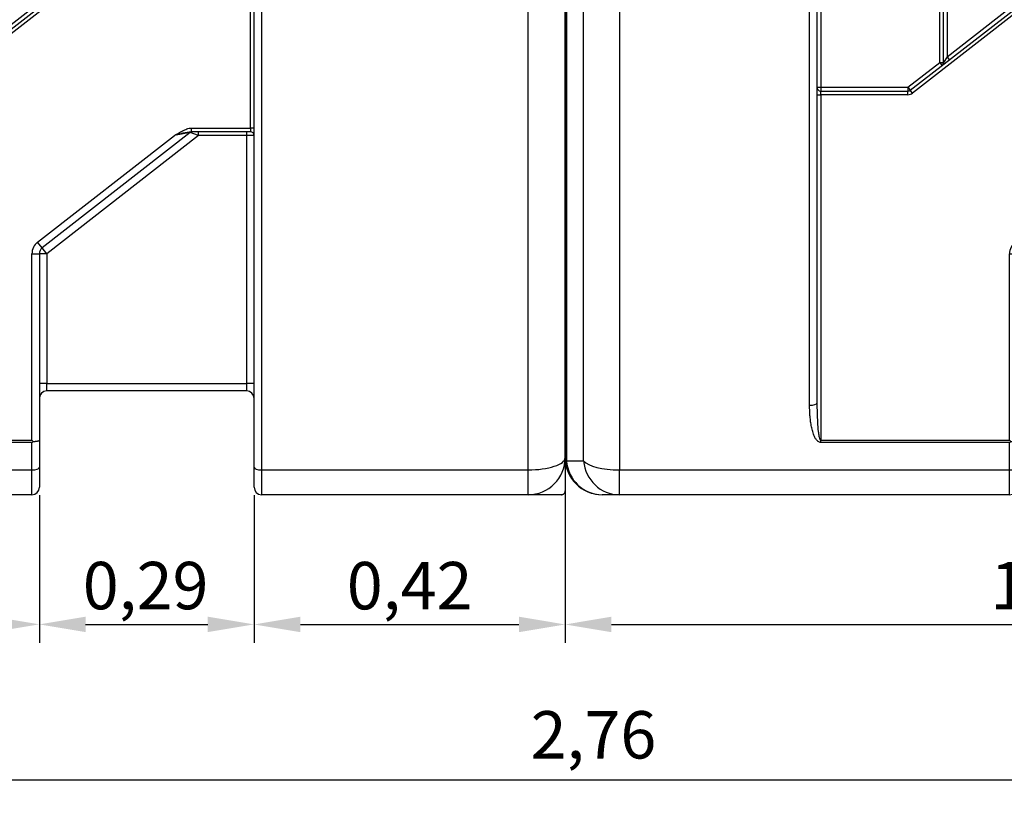
# Model space of a CAD drawing. Units: inches. Extents: x 320 to 326.4, y 560.8 to 571.8.
# Drawn here: x 321.3 to 322.6, y 565.4 to 566.4 of the extents above; entities that cross this region are included whole.
import ezdxf

# ---------------------------------------------------------------- set-up
doc = ezdxf.new("R2010")
doc.units = ezdxf.units.IN
doc.layers.add('-kontuur', color=7, linetype='Continuous')
doc.layers.add('-mõõt', color=7, linetype='Continuous', lineweight=0)
doc.styles.add('la', font='times.ttf')
doc.dimstyles.new('1-25', dxfattribs={"dimtxt": 0.064, "dimasz": 0.0625, "dimexe": 0.025, "dimexo": 0.0375, "dimgap": 0.0125, "dimtad": 1, "dimzin": 9, "dimtxsty": 'la', "dimcen": 6.25, "dimdle": 0.01, "dimazin": 0, "dimtfac": 1, "dimtmove": 0, "dimatfit": 3, "dimldrblk": 'OBLIQUE', "dimfxl": 0.025, "dimarcsym": 0})

# ---------------------------------------------------------------- blocks, each defined once
blk = doc.blocks.new('SE1')
at = {"layer": '-kontuur', "color": 7, "linetype": 'Continuous', "ltscale": 25.4}
for p, q in [((141.71, 1060.18), (141.71, 1013.86)), ((141.21, 1059), (141.21, 971.21)), ((157.78, 1017.2), (157.78, 1059.42)), ((158.28, 1017.2), (158.28, 1059.18)), ((158.78, 1059.18), (158.78, 1017.98)), ((114.53, 1057.36), (114.53, 962.21)), ((140.21, 970.94), (140.21, 1057.36)), ((234.21, 962.21), (234.21, 1057.36)), ((107.21, 963.86), (107.21, 1056.22)), ((107.38, 1056.68), (107.38, 963.41)), ((109.7, 963.43), (109.7, 1056.14)), ((239.21, 1055.71), (239.21, 963.86)), ((196.71, 1008.36), (196.71, 1053.41)), ((197.21, 962.54), (197.21, 1048.41)), ((198.21, 1048.68), (198.21, 962.21)), ((153.81, 1013.47), (171.08, 1026.95)), ((171.39, 1026.55), (154.11, 1013.07)), ((158.78, 1017.98), (170.78, 1027.34)), ((153.5, 1013.86), (157.78, 1017.2)), ((157.78, 1017.2), (158.28, 1017.2)), ((157.78, 1017.2), (158.08, 1016.81)), ((158.78, 1017.98), (158.28, 1017.2)), ((158.78, 1017.98), (159.08, 1017.59)), ((141.21, 1013.86), (141.71, 1013.86)), ((141.71, 1013.86), (153.5, 1013.86)), ((141.71, 1013.86), (141.71, 1013.36)), ((141.71, 1013.36), (153.5, 1013.36)), ((141.71, 1012.86), (141.71, 1013.36)), ((153.5, 1013.86), (153.5, 1013.36)), ((153.5, 1013.86), (153.81, 1013.47)), ((153.5, 1012.86), (153.5, 1013.36)), ((154.11, 1013.07), (153.81, 1013.47)), ((141.21, 1012.86), (141.71, 1012.86)), ((153.5, 1012.86), (141.71, 1012.86)), ((141.71, 1012.86), (141.71, 966.21)), ((188.75, 1008.36), (196.71, 1008.36)), ((188.75, 1007.86), (188.75, 1008.36)), ((196.71, 1007.86), (188.75, 1007.86)), ((189.7, 1007.36), (189.7, 1007.86)), ((196.21, 1007.36), (196.21, 1007.86)), ((196.71, 1008.36), (196.71, 1007.86)), ((197.21, 1008.36), (196.71, 1008.36)), ((167.98, 992.96), (186.45, 1007.36)), ((188.58, 1007.76), (168.6, 992.17)), ((189.7, 1007.36), (169.21, 991.38)), ((188.58, 1007.76), (186.45, 1007.36)), ((189.7, 1007.36), (188.58, 1007.76)), ((196.21, 1007.36), (189.7, 1007.36)), ((196.21, 973.86), (196.21, 1007.36)), ((197.21, 1007.36), (196.21, 1007.36)), ((168.6, 992.17), (167.98, 992.96)), ((169.21, 991.38), (168.6, 992.17)), ((167.21, 991.38), (168.21, 991.38)), ((167.21, 966.21), (167.21, 991.38)), ((168.21, 991.38), (168.21, 966.21)), ((169.21, 991.38), (168.21, 991.38)), ((169.21, 991.38), (169.21, 973.86)), ((169.21, 973.86), (168.21, 973.86)), ((169.21, 973.86), (196.21, 973.86)), ((169.21, 972.86), (169.21, 973.86)), ((197.21, 973.86), (196.21, 973.86)), ((196.21, 972.86), (196.21, 973.86)), ((196.21, 972.86), (169.21, 972.86)), ((141.71, 966.21), (167.21, 966.21)), ((141.71, 965.9), (141.71, 966.21)), ((167.21, 965.9), (141.71, 965.9)), ((167.21, 966.21), (167.37, 966.05)), ((167.21, 962.21), (167.21, 965.9)), ((168.21, 966.21), (168.21, 962.54)), ((107.38, 963.41), (109.7, 963.43)), ((239.21, 963.86), (239.21, 959.36)), ((114.53, 962.21), (167.21, 962.21)), ((114.53, 958.86), (114.53, 962.21)), ((167.21, 958.86), (167.21, 962.21)), ((168.21, 962.54), (168.21, 959.86)), ((197.21, 959.86), (197.21, 962.54)), ((198.21, 962.21), (234.21, 962.21)), ((198.21, 962.21), (198.21, 958.86)), ((234.21, 958.86), (234.21, 962.21)), ((114.53, 958.86), (112.21, 958.86)), ((167.21, 958.86), (114.53, 958.86)), ((234.21, 958.86), (198.21, 958.86)), ((238.71, 958.86), (234.21, 958.86))]:
    blk.add_line(p, q, dxfattribs=at)
for centre, radius, start, end in [((157.78, 1017.2), 0.5, 307.958, 360), ((141.71, 1013.86), 0.5, 180, 270), ((153.5, 1013.86), 0.5, 270, 307.958), ((153.5, 1013.86), 1, 270, 307.958), ((190.63, 993.68), 14.31, 97.5517, 106.9859), ((188.89, 1007.36), 0.5, 90, 127.958), ((196.71, 1007.36), 0.5, 0, 90), ((169.21, 991.38), 2, 127.958, 180), ((169.21, 991.38), 1, 127.958, 180), ((169.21, 971.86), 1, 90, 180), ((196.21, 971.86), 1, 0, 90), ((161.09, 972.31), 8.87, 313.7115, 315.1028), ((112.21, 963.86), 5, 180, 270), ((234.21, 963.86), 5, 270, 360), ((167.21, 959.86), 1, 270, 360), ((198.21, 959.86), 1, 180, 270)]:
    blk.add_arc(centre, radius, start, end, dxfattribs=at)
for centre, major_axis, ratio, start_param, end_param in [((140.21, 971.21), (1, 0), 0.269547, 4.712389, 6.283185), ((112.21, 963.86), (-5, 0), 0.351981, 0, 0.261799), ((112.21, 963.86), (0, -5), 0.969959, 4.803615, 6.283185), ((114.53, 963.86), (-5, 0), 0.330087, 0.261799, 1.570796), ((114.53, 963.86), (0, -5), 0.96947, 4.797926, 6.283185), ((234.21, 963.86), (-5, 0), 0.330087, 1.570796, 3.141593), ((167.21, 962.54), (1, 0), 0.330087, 4.712389, 6.283185), ((198.21, 962.54), (1, 0), 0.330087, 3.141593, 4.712389)]:
    blk.add_ellipse(centre, major_axis=major_axis, ratio=ratio, start_param=start_param, end_param=end_param, dxfattribs=at)
for points, knots in [([(186.45, 1007.36), (186.49, 1007.39), (186.54, 1007.41), (186.63, 1007.47), (186.68, 1007.49), (186.81, 1007.57), (186.9, 1007.63), (187.18, 1007.78), (187.36, 1007.88), (187.64, 1008.03), (187.74, 1008.07), (187.93, 1008.16), (188.03, 1008.2), (188.22, 1008.27), (188.33, 1008.31), (188.53, 1008.35), (188.64, 1008.36), (188.75, 1008.36)], [0, 0, 0, 0, 0.0625, 0.0625, 0.125, 0.125, 0.25, 0.25, 0.5, 0.5, 0.625, 0.625, 0.75, 0.75, 0.875, 0.875, 1, 1, 1, 1]), ([(141.71, 965.9), (141.65, 965.9), (141.59, 965.91), (141.48, 965.96), (141.43, 965.99), (141.35, 966.04), (141.33, 966.06), (141.29, 966.1), (141.27, 966.12), (141.2, 966.18), (141.17, 966.23), (141.1, 966.32), (141.06, 966.37), (141, 966.47), (140.97, 966.52), (140.89, 966.67), (140.85, 966.78), (140.76, 966.99), (140.72, 967.1), (140.65, 967.32), (140.62, 967.43), (140.53, 967.76), (140.48, 967.99), (140.4, 968.43), (140.36, 968.66), (140.31, 969.11), (140.28, 969.34), (140.23, 970.02), (140.21, 970.48), (140.21, 970.94)], [0, 0, 0, 0, 0.03125, 0.03125, 0.0625, 0.0625, 0.078125, 0.078125, 0.09375, 0.09375, 0.125, 0.125, 0.15625, 0.15625, 0.1875, 0.1875, 0.25, 0.25, 0.3125, 0.3125, 0.375, 0.375, 0.5, 0.5, 0.625, 0.625, 0.75, 0.75, 1, 1, 1, 1]), ([(141.21, 971.21), (141.21, 970.36), (141.23, 969.51), (141.3, 968.24), (141.33, 967.82), (141.41, 967.19), (141.44, 966.98), (141.5, 966.67), (141.52, 966.56), (141.57, 966.41), (141.58, 966.36), (141.62, 966.29), (141.63, 966.27), (141.66, 966.23), (141.69, 966.21), (141.71, 966.21)], [0, 0, 0, 0, 0.5, 0.5, 0.75, 0.75, 0.875, 0.875, 0.9375, 0.9375, 0.96875, 0.96875, 0.984375, 0.984375, 1, 1, 1, 1]), ([(167.37, 966.05), (167.43, 966.05), (167.48, 966.06), (167.6, 966.06), (167.65, 966.06), (167.73, 966.07), (167.75, 966.07), (167.8, 966.08), (167.83, 966.08), (167.89, 966.09), (167.94, 966.1), (167.99, 966.11), (168.01, 966.11), (168.05, 966.12), (168.06, 966.12), (168.11, 966.13), (168.13, 966.14), (168.16, 966.16), (168.17, 966.16), (168.19, 966.17), (168.19, 966.17), (168.2, 966.18), (168.21, 966.19), (168.21, 966.19), (168.21, 966.2), (168.21, 966.2), (168.21, 966.2), (168.21, 966.21)], [0, 0, 0, 0, 0.125, 0.125, 0.25, 0.25, 0.3125, 0.3125, 0.375, 0.375, 0.5, 0.5, 0.5625, 0.5625, 0.625, 0.625, 0.75, 0.75, 0.8125, 0.8125, 0.875, 0.875, 0.9375, 0.9375, 0.96875, 0.96875, 1, 1, 1, 1]), ([(238.71, 958.86), (238.75, 958.86), (238.78, 958.86), (238.83, 958.87), (238.84, 958.88), (238.87, 958.89), (238.89, 958.89), (238.94, 958.91), (238.96, 958.93), (239.02, 958.96), (239.04, 958.99), (239.09, 959.03), (239.11, 959.06), (239.15, 959.11), (239.16, 959.14), (239.19, 959.2), (239.2, 959.23), (239.21, 959.3), (239.21, 959.33), (239.21, 959.36)], [0, 0, 0, 0, 0.125, 0.125, 0.1875, 0.1875, 0.25, 0.25, 0.375, 0.375, 0.5, 0.5, 0.625, 0.625, 0.75, 0.75, 0.875, 0.875, 1, 1, 1, 1])]:
    blk.add_open_spline(points, degree=3, knots=knots, dxfattribs=at)
blk = doc.blocks.new('DMBLK14')
at = {"layer": '-mõõt', "color": 0, "linetype": 'Continuous', "lineweight": -2, "ltscale": 25.4, "transparency": 16777216}
for p, q in [((322.0284, 565.7778), (322.0284, 565.5651)), ((323.3484, 565.7778), (323.3484, 565.5651)), ((322.0909, 565.5901), (323.2859, 565.5901))]:
    blk.add_line(p, q, dxfattribs=at)
at = {"layer": '-mõõt', "color": 0, "linetype": 'Continuous', "ltscale": 25.4, "transparency": 16777216}
for points in [[(322.0909, 565.6006), (322.0909, 565.5797), (322.0284, 565.5901)], [(323.2859, 565.6006), (323.2859, 565.5797), (323.3484, 565.5901)]]:
    blk.add_solid(points, dxfattribs=at)
at = {"layer": 'Defpoints', "color": 0, "linetype": 'Continuous', "ltscale": 25.4, "transparency": 16777216}
for p in [(322.0284, 565.8153), (323.3484, 565.8153), (323.3484, 565.5901)]:
    blk.add_point(p, dxfattribs=at)
at = {"layer": '-mõõt', "color": 0, "linetype": 'Continuous', "ltscale": 25.4, "transparency": 16777216, "insert": (322.6875, 565.6425), "char_height": 0.064, "attachment_point": 5, "style": 'la'}
blk.add_mtext('\\A1;1,32', dxfattribs=at)
blk = doc.blocks.new('_Oblique')
at = {"color": 0, "linetype": 'ByBlock', "lineweight": -2}
blk.add_line((-0.5, -0.5), (0.5, 0.5), dxfattribs=at)
blk = doc.blocks.new('*D12')
at = {"layer": '-mõõt', "color": 0, "linetype": 'Continuous', "lineweight": -2, "ltscale": 25.4, "transparency": 16777216}
for p, q in [((321.3184, 565.7646), (321.3184, 565.5652)), ((321.6084, 565.7646), (321.6084, 565.5652)), ((321.3809, 565.5902), (321.5459, 565.5902))]:
    blk.add_line(p, q, dxfattribs=at)
at = {"layer": '-mõõt', "color": 0, "linetype": 'Continuous', "ltscale": 25.4, "transparency": 16777216}
for points in [[(321.3809, 565.6006), (321.3809, 565.5798), (321.3184, 565.5902)], [(321.5459, 565.6006), (321.5459, 565.5798), (321.6084, 565.5902)]]:
    blk.add_solid(points, dxfattribs=at)
at = {"layer": 'Defpoints', "color": 0, "linetype": 'Continuous', "ltscale": 25.4, "transparency": 16777216}
for p in [(321.3184, 565.8021), (321.6084, 565.8021), (321.6084, 565.5902)]:
    blk.add_point(p, dxfattribs=at)
at = {"layer": '-mõõt', "color": 0, "linetype": 'Continuous', "ltscale": 25.4, "transparency": 16777216, "insert": (321.4619, 565.6426), "char_height": 0.064, "attachment_point": 5, "style": 'la'}
blk.add_mtext('\\A1;0,29', dxfattribs=at)
blk = doc.blocks.new('*D11')
at = {"layer": '-mõõt', "color": 0, "linetype": 'Continuous', "lineweight": -2, "ltscale": 25.4, "transparency": 16777216}
for p, q in [((320.7084, 565.7778), (320.7084, 565.5653)), ((321.3184, 565.7646), (321.3184, 565.5653)), ((320.7709, 565.5903), (321.2559, 565.5903))]:
    blk.add_line(p, q, dxfattribs=at)
at = {"layer": '-mõõt', "color": 0, "linetype": 'Continuous', "ltscale": 25.4, "transparency": 16777216}
for points in [[(320.7709, 565.6007), (320.7709, 565.5798), (320.7084, 565.5903)], [(321.2559, 565.6007), (321.2559, 565.5798), (321.3184, 565.5903)]]:
    blk.add_solid(points, dxfattribs=at)
at = {"layer": 'Defpoints', "color": 0, "linetype": 'Continuous', "ltscale": 25.4, "transparency": 16777216}
for p in [(320.7084, 565.8153), (321.3184, 565.8021), (321.3184, 565.5903)]:
    blk.add_point(p, dxfattribs=at)
at = {"layer": '-mõõt', "color": 0, "linetype": 'Continuous', "ltscale": 25.4, "transparency": 16777216, "insert": (321.0111, 565.6426), "char_height": 0.064, "attachment_point": 5, "style": 'la'}
blk.add_mtext('\\A1;0,61', dxfattribs=at)
blk = doc.blocks.new('*D17')
at = {"layer": '-mõõt', "color": 0, "linetype": 'Continuous', "lineweight": -2, "ltscale": 25.4, "transparency": 16777216}
for p, q in [((320.7084, 565.7778), (320.7084, 565.3554)), ((323.4355, 565.7328), (323.4355, 565.3554)), ((320.7709, 565.3804), (323.373, 565.3804))]:
    blk.add_line(p, q, dxfattribs=at)
at = {"layer": '-mõõt', "color": 0, "linetype": 'Continuous', "ltscale": 25.4, "transparency": 16777216}
for points in [[(320.7709, 565.3908), (320.7709, 565.37), (320.7084, 565.3804)], [(323.373, 565.3908), (323.373, 565.37), (323.4355, 565.3804)]]:
    blk.add_solid(points, dxfattribs=at)
at = {"layer": 'Defpoints', "color": 0, "linetype": 'Continuous', "ltscale": 25.4, "transparency": 16777216}
for p in [(320.7084, 565.8153), (323.4355, 565.7703), (323.4355, 565.3804)]:
    blk.add_point(p, dxfattribs=at)
at = {"layer": '-mõõt', "color": 0, "linetype": 'Continuous', "ltscale": 25.4, "transparency": 16777216, "insert": (322.0666, 565.4328), "char_height": 0.064, "attachment_point": 5, "style": 'la'}
blk.add_mtext('2,76', dxfattribs=at)
blk = doc.blocks.new('*D19')
at = {"layer": '-mõõt', "color": 0, "linetype": 'Continuous', "lineweight": -2, "ltscale": 25.4, "transparency": 16777216}
for p, q in [((322.0284, 565.7778), (322.0284, 565.5651)), ((321.6084, 565.7646), (321.6084, 565.5651)), ((321.6709, 565.5901), (321.9659, 565.5901))]:
    blk.add_line(p, q, dxfattribs=at)
at = {"layer": '-mõõt', "color": 0, "linetype": 'Continuous', "ltscale": 25.4, "transparency": 16777216}
for points in [[(321.6709, 565.6006), (321.6709, 565.5797), (321.6084, 565.5901)], [(321.9659, 565.6006), (321.9659, 565.5797), (322.0284, 565.5901)]]:
    blk.add_solid(points, dxfattribs=at)
at = {"layer": 'Defpoints', "color": 0, "linetype": 'Continuous', "ltscale": 25.4, "transparency": 16777216}
for p in [(322.0284, 565.8153), (321.6084, 565.8021), (322.0284, 565.5901)]:
    blk.add_point(p, dxfattribs=at)
at = {"layer": '-mõõt', "color": 0, "linetype": 'Continuous', "ltscale": 25.4, "transparency": 16777216, "insert": (321.8184, 565.6425), "char_height": 0.064, "attachment_point": 5, "style": 'la'}
blk.add_mtext('\\A1;0,42', dxfattribs=at)

msp = doc.modelspace()

# ---------------------------------------------------------------- block references
at = {"layer": '-kontuur', "xscale": 0.01, "yscale": 0.01, "zscale": 0.01}
for p in [(319.6363, 556.1767), (320.9563, 556.1767)]:
    msp.add_blockref('SE1', p, dxfattribs=at)

# ---------------------------------------------------------------- dimensions: what is measured, and where the dimension line sits
at = {"layer": '-mõõt', "color": 7, "linetype": 'Continuous', "ltscale": 25.4}
for base, p1, p2, text, picture, middle in [((321.3184, 565.5903), (320.7084, 565.8153), (321.3184, 565.8021), '\\A1;<>', '*D11', (321.0111, 565.5903)), ((323.4355, 565.3804), (320.7084, 565.8153), (323.4355, 565.7703), '2,76', '*D17', (322.0666, 565.3804)), ((322.0284, 565.5901), (321.6084, 565.8021), (322.0284, 565.8153), '\\A1;<>', '*D19', (321.8184, 565.5901)), ((323.3484, 565.5901), (322.0284, 565.8153), (323.3484, 565.8153), '\\A1;<>', 'DMBLK14', (322.6875, 565.5901)), ((321.6084, 565.5902), (321.3184, 565.8021), (321.6084, 565.8021), '\\A1;<>', '*D12', (321.4619, 565.5902))]:
    dim = msp.add_linear_dim(base=base, p1=p1, p2=p2, text=text, dimstyle='1-25', dxfattribs=at)
    dim.commit()
    dim.dimension.update_dxf_attribs({"geometry": picture, "text_midpoint": middle, "dimtype": 160})

doc.saveas('drawing.dxf')
